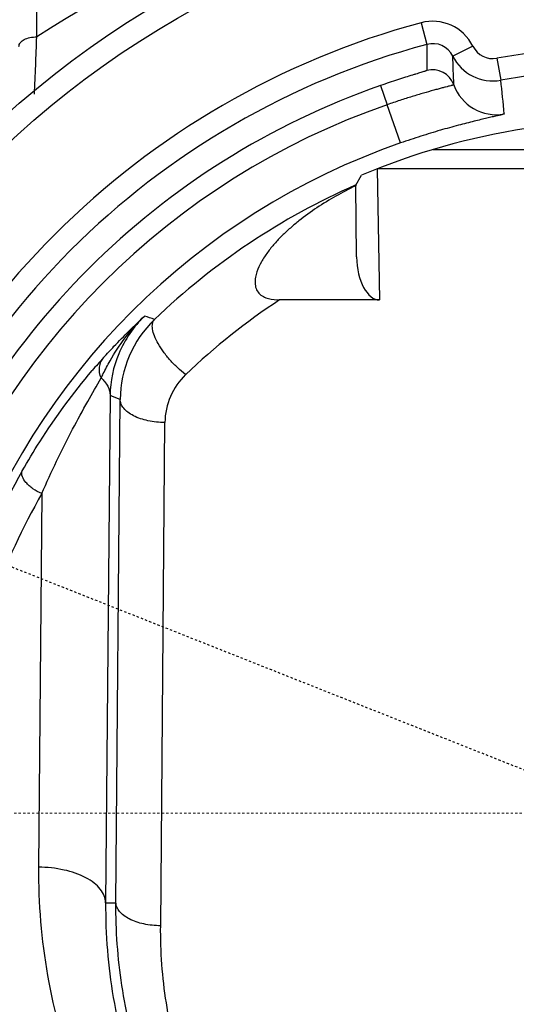
# Model space of a CAD drawing. Units: inches. Extents: x 16011 to 19857, y -24152 to -21095.
# Drawn here: x 17375 to 17397, y -23334 to -23290 of the extents above; entities that cross this region are included whole.
import ezdxf

# ---------------------------------------------------------------- set-up
doc = ezdxf.new("R2010")
doc.units = ezdxf.units.IN
doc.header["$LTSCALE"] = 0.2
doc.header["$PDMODE"] = 3
doc.header["$PDSIZE"] = 0.3125
doc.linetypes.add('CENTER', pattern=[0.6, 0.375, -0.075, 0.075, -0.075])
doc.layers.get('0').update_dxf_attribs({"linetype": 'CONTINUOUS'})
doc.layers.get('Defpoints').update_dxf_attribs({"linetype": 'CONTINUOUS'})
doc.layers.add('标注线', color=3, linetype='CONTINUOUS', lineweight=18)
doc.styles.add('仿宋体', font='txt', dxfattribs={"width": 0.8})
doc.dimstyles.new('ISO-25$3', dxfattribs={"dimtxt": 38, "dimasz": 12, "dimexe": 1.25, "dimexo": 0.625, "dimtad": 1, "dimtih": 1, "dimtoh": 1, "dimdec": 1, "dimdsep": 46, "dimtxsty": '仿宋体', "dimcen": 2.5, "dimclrd": 256, "dimclre": 256, "dimclrt": 256, "dimadec": 0, "dimazin": 0, "dimtfac": 1, "dimtdec": 1, "dimtmove": 1, "dimatfit": 3, "dimfxl": 1, "dimarcsym": 0})

# ---------------------------------------------------------------- blocks, each defined once
blk = doc.blocks.new('*D80')
at = {"layer": 'Defpoints', "color": 0, "linetype": 'CENTER', "transparency": 16777216}
for p in [(17371.675, -23312.792), (17433.638, -23337.338)]:
    blk.add_point(p, dxfattribs=at)
at = {"layer": '标注线', "linetype": 'CENTER', "lineweight": -2, "transparency": 16777216}
for p, q in [((17360.518, -23308.373), (17349.362, -23303.953)), ((17371.675, -23312.792), (17433.638, -23337.338)), ((17496.627, -23362.291), (17444.795, -23341.758)), ((17718.316, -23362.291), (17496.627, -23362.291))]:
    blk.add_line(p, q, dxfattribs=at)
at = {"layer": '标注线', "linetype": 'CENTER', "transparency": 16777216}
for points in [[(17361.255, -23306.513), (17359.782, -23310.232), (17371.675, -23312.792)], [(17445.531, -23339.898), (17444.058, -23343.617), (17433.638, -23337.338)]]:
    blk.add_solid(points, dxfattribs=at)
at = {"layer": '标注线', "linetype": 'CENTER', "transparency": 16777216, "insert": (17607.784, -23339.79), "char_height": 38, "attachment_point": 5, "style": '仿宋体'}
blk.add_mtext('{\\fMS PGothic|b0|i0|c134|p34;%%C}66mm(2.6")', dxfattribs=at)

msp = doc.modelspace()

# ---------------------------------------------------------------- linework, layer by layer
at = {"color": 7, "linetype": 'Continuous'}
for p, q in [((17375.956, -23290.338), (17375.956, -23266.635)), ((17393.136, -23289.706), (17393.396, -23290.672)), ((17393.396, -23290.672), (17393.388, -23291.847)), ((17395.45, -23290.752), (17394.553, -23291.195)), ((17396.525, -23291.293), (17396.704, -23292.277)), ((17391.328, -23292.514), (17391.626, -23293.37)), ((17392.222, -23295.083), (17391.626, -23293.37)), ((17398.256, -23295.389), (17393.682, -23295.389)), ((17397.728, -23296.238), (17391.167, -23296.238)), ((17391.167, -23296.238), (17391.283, -23302.103)), ((17390.219, -23296.963), (17390.479, -23296.527)), ((17390.254, -23300.153), (17390.216, -23296.996)), ((17390.255, -23300.182), (17390.254, -23300.153)), ((17391.283, -23302.103), (17386.813, -23302.103)), ((17379.233, -23306.369), (17379.035, -23329.065)), ((17379.495, -23329.065), (17379.684, -23306.559)), ((17381.495, -23330.095), (17381.684, -23307.589)), ((17376.181, -23310.763), (17376.035, -23327.475)), ((17379.035, -23329.065), (17379.495, -23329.065))]:
    msp.add_line(p, q, dxfattribs=at)
for radius in [42, 41]:
    msp.add_circle((17402.656, -23325.065), radius, dxfattribs=at)
for centre, radius, start, end in [((17402.656, -23331.425), 49.001, 95.8311, 123.0169), ((17402.656, -23325.065), 36.618, 105.0689, 164.9311), ((17393.656, -23291.638), 2, 26.283, 105.0643), ((17005.46, -23276.691), 370.747, 357.49423, 357.8905), ((17393.656, -23291.638), 1, 26.2755, 105.0661), ((17402.656, -23325.065), 35.618, 105.0689, 164.9311), ((17396.346, -23290.309), 1, 206.2782, 280.2886), ((17402.656, -23325.065), 34.324, 79.7097, 100.2903), ((17286.434, -23295.788), 108.217, 1.75202, 2.4325), ((17396.346, -23290.309), 2, 206.282, 280.2899), ((17393.656, -23292.811), 1, 19.3435, 105.5811), ((17402.656, -23325.065), 33.324, 79.7097, 100.2903), ((17343.28, -23298.297), 53.762, 4.8167, 6.4295), ((17402.656, -23325.065), 34.466, 109.1895, 160.8105), ((17396.487, -23291.817), 2, 199.35, 280.523), ((17402.656, -23325.065), 33.559, 109.1895, 160.8105), ((17402.656, -23325.065), 31.747, 109.1894, 160.8106), ((17402.657, -23325.307), 30.953, 113.692, 133.8346), ((17402.658, -23326.338), 28.954, 123.1758, 133.8128), ((17384.694, -23306.589), 5.01, 133.9078, 179.6632), ((17397.597, -23321.501), 25.118, 137.9639, 139.7273), ((17384.693, -23307.619), 3.01, 133.7458, 179.442), ((17327.415, -23430.188), 134.224, 67.08178, 67.29071), ((17402.656, -23325.33), 31.476, 150.3211, 170.4987), ((17402.744, -23325.899), 30.573, 150.3248, 169.9529), ((17402.656, -23325.065), 34.324, 169.7097, 10.2903), ((17402.656, -23325.065), 33.324, 169.7097, 10.2903), ((17402.693, -23325.843), 30.519, 187.2123, 218.6734), ((17402.657, -23325.332), 31.478, 188.749, 219.7348)]:
    msp.add_arc(centre, radius, start, end, dxfattribs=at)
for centre, major_axis, ratio, start_param, end_param in [((17402.656, -23325.328), (0, 31.269), 0.999965, 6.437976, 6.683231), ((17391.254, -23300.162), (-0.038, 1.942), 0.514965, -4.711824, -3.151733)]:
    msp.add_ellipse(centre, major_axis=major_axis, ratio=ratio, start_param=start_param, end_param=end_param, dxfattribs=at)
for points, knots in [([(17375.156, -23290.762), (17375.156, -23290.704), (17375.214, -23290.573), (17375.402, -23290.442), (17375.659, -23290.357), (17375.854, -23290.338), (17375.956, -23290.338)], [0, 0, 0, 0, 0.177095, 0.403479, 0.685517, 1, 1, 1, 1]), ([(17393.388, -23291.847), (17393.388, -23291.848), (17393.382, -23291.85), (17393.376, -23291.853), (17393.361, -23291.858), (17393.334, -23291.868), (17393.285, -23291.883), (17393.213, -23291.906), (17393.121, -23291.934), (17393.013, -23291.967), (17392.888, -23292.005), (17392.695, -23292.065), (17392.426, -23292.149), (17392.079, -23292.261), (17391.708, -23292.383), (17391.456, -23292.47), (17391.328, -23292.514)], [0, 0, 0, 0, 0.00151, 0.005563, 0.012166, 0.021288, 0.046956, 0.082234, 0.126549, 0.179258, 0.239699, 0.307093, 0.459438, 0.629876, 0.812249, 1, 1, 1, 1]), ([(17394.6, -23292.479), (17394.6, -23292.481), (17394.593, -23292.483), (17394.583, -23292.487), (17394.564, -23292.493), (17394.538, -23292.501), (17394.505, -23292.511), (17394.446, -23292.527), (17394.355, -23292.551), (17394.227, -23292.585), (17394.073, -23292.626), (17393.895, -23292.673), (17393.618, -23292.749), (17393.229, -23292.858), (17392.724, -23293.009), (17392.183, -23293.181), (17391.813, -23293.305), (17391.626, -23293.371)], [0, 0, 0, 0, 0.001467, 0.005329, 0.011631, 0.020361, 0.031504, 0.045039, 0.079102, 0.122104, 0.173575, 0.232928, 0.299508, 0.451505, 0.623277, 0.808417, 1, 1, 1, 1]), ([(17396.852, -23293.783), (17396.852, -23293.785), (17396.842, -23293.789), (17396.828, -23293.795), (17396.799, -23293.803), (17396.762, -23293.814), (17396.713, -23293.826), (17396.627, -23293.848), (17396.493, -23293.879), (17396.302, -23293.923), (17396.072, -23293.977), (17395.803, -23294.041), (17395.5, -23294.114), (17395.164, -23294.199), (17394.66, -23294.33), (17393.976, -23294.519), (17393.113, -23294.781), (17392.522, -23294.978), (17392.222, -23295.083)], [0, 0, 0, 0, 0.00141, 0.005017, 0.010896, 0.019055, 0.02949, 0.042197, 0.074336, 0.115218, 0.164569, 0.222015, 0.287088, 0.359293, 0.437968, 0.611727, 0.801759, 1, 1, 1, 1]), ([(17390.216, -23296.996), (17389.917, -23297.141), (17389.327, -23297.449), (17388.475, -23297.969), (17387.801, -23298.457), (17387.29, -23298.883), (17386.925, -23299.223), (17386.582, -23299.585), (17386.267, -23299.973), (17385.992, -23300.39), (17385.813, -23300.768), (17385.726, -23301.09), (17385.703, -23301.341), (17385.745, -23301.592), (17385.876, -23301.813), (17386.08, -23301.967), (17386.395, -23302.083), (17386.647, -23302.103), (17386.813, -23302.103)], [0, 0, 0, 0, 0.124941, 0.249877, 0.374804, 0.437281, 0.499759, 0.562235, 0.624709, 0.68718, 0.74963, 0.78091, 0.812199, 0.843623, 0.874831, 0.906249, 0.937552, 1, 1, 1, 1]), ([(17390.219, -23296.963), (17390.218, -23296.966), (17390.217, -23296.977), (17390.216, -23296.988), (17390.216, -23296.996)], [0, 0, 0, 0, 0.302065, 1, 1, 1, 1]), ([(17378.941, -23304.682), (17379.095, -23304.512), (17379.686, -23303.874), (17380.307, -23303.264), (17380.776, -23302.826)], [0, 0, 0, 0, 0.262879, 1, 1, 1, 1]), ([(17379.229, -23304.832), (17379.432, -23304.474), (17379.892, -23303.761), (17380.46, -23303.126), (17380.776, -23302.826)], [0, 0, 0, 0, 0.485693, 1, 1, 1, 1]), ([(17380.776, -23302.826), (17380.286, -23303.299), (17379.517, -23304.415), (17379.242, -23305.737), (17379.233, -23306.369)], [0, 0, 0, 0, 0.518327, 1, 1, 1, 1]), ([(17382.612, -23305.444), (17382.488, -23305.349), (17382.247, -23305.143), (17381.915, -23304.802), (17381.622, -23304.44), (17381.385, -23304.077), (17381.216, -23303.734), (17381.124, -23303.428), (17381.111, -23303.17), (17381.174, -23303.026), (17381.219, -23302.979)], [0, 0, 0, 0, 0.155593, 0.316149, 0.47304, 0.618864, 0.747072, 0.852877, 0.935283, 1, 1, 1, 1]), ([(17378.833, -23305.593), (17378.769, -23305.442), (17378.712, -23305.112), (17378.842, -23304.799), (17378.941, -23304.682)], [0, 0, 0, 0, 0.515679, 1, 1, 1, 1]), ([(17378.833, -23305.593), (17378.864, -23305.528), (17378.991, -23305.271), (17379.124, -23305.018), (17379.229, -23304.832)], [0, 0, 0, 0, 0.252168, 1, 1, 1, 1]), ([(17375.309, -23309.745), (17375.559, -23309.305), (17376.501, -23307.745), (17377.582, -23306.268), (17378.433, -23305.264)], [0, 0, 0, 0, 0.277561, 1, 1, 1, 1]), ([(17376.181, -23310.763), (17376.601, -23309.786), (17377.268, -23308.4), (17378.199, -23306.7), (17378.635, -23305.943), (17378.833, -23305.593)], [0, 0, 0, 0, 0.548912, 0.792498, 1, 1, 1, 1]), ([(17378.833, -23305.593), (17378.95, -23305.701), (17379.145, -23305.933), (17379.23, -23306.231), (17379.233, -23306.369)], [0, 0, 0, 0, 0.534419, 1, 1, 1, 1]), ([(17381.684, -23307.589), (17381.429, -23307.588), (17380.946, -23307.538), (17380.387, -23307.357), (17380.034, -23307.142), (17379.842, -23306.966), (17379.718, -23306.77), (17379.686, -23306.627), (17379.684, -23306.559)], [0, 0, 0, 0, 0.314918, 0.596635, 0.717502, 0.82347, 0.916118, 1, 1, 1, 1]), ([(17376.181, -23310.763), (17376.042, -23310.706), (17375.844, -23310.599), (17375.613, -23310.417), (17375.391, -23310.199), (17375.224, -23309.906), (17375.309, -23309.745)], [0, 0, 0, 0, 0.317555, 0.471929, 0.615044, 1, 1, 1, 1]), ([(17376.035, -23327.475), (17376.021, -23329.097), (17376.292, -23332.366), (17377.597, -23337.143), (17379.803, -23341.675), (17382.369, -23345.098), (17384.839, -23347.548), (17387.626, -23349.813), (17391.612, -23352.145), (17396.964, -23353.922), (17402.656, -23354.537), (17408.349, -23353.922), (17413.701, -23352.145), (17417.687, -23349.813), (17420.474, -23347.548), (17422.943, -23345.098), (17425.51, -23341.675), (17427.716, -23337.143), (17429.021, -23332.366), (17429.292, -23329.097), (17429.278, -23327.475)], [0, 0, 0, 0, 0.057946, 0.116415, 0.175923, 0.236969, 0.268233, 0.300015, 0.365068, 0.431975, 0.5, 0.568025, 0.634932, 0.699985, 0.731767, 0.763031, 0.824077, 0.883585, 0.942054, 1, 1, 1, 1]), ([(17379.035, -23329.065), (17379.032, -23328.96), (17378.984, -23328.741), (17378.799, -23328.439), (17378.511, -23328.166), (17377.983, -23327.834), (17377.144, -23327.554), (17376.417, -23327.478), (17376.035, -23327.475)], [0, 0, 0, 0, 0.085632, 0.179459, 0.285979, 0.406977, 0.687352, 1, 1, 1, 1]), ([(17379.035, -23329.065), (17379.021, -23330.483), (17379.251, -23333.343), (17380.372, -23337.531), (17382.281, -23341.527), (17384.985, -23345.201), (17388.476, -23348.394), (17392.697, -23350.913), (17397.509, -23352.544), (17402.656, -23353.111), (17407.804, -23352.544), (17412.615, -23350.913), (17416.837, -23348.394), (17420.328, -23345.201), (17423.032, -23341.527), (17424.941, -23337.531), (17426.062, -23333.343), (17426.292, -23330.483), (17426.278, -23329.065)], [0, 0, 0, 0, 0.057058, 0.11471, 0.173556, 0.234198, 0.297146, 0.36268, 0.430599, 0.5, 0.569401, 0.63732, 0.702854, 0.765802, 0.826444, 0.88529, 0.942942, 1, 1, 1, 1]), ([(17397.395, -23351.8), (17396.042, -23351.484), (17393.413, -23350.615), (17389.805, -23348.655), (17386.66, -23346.15), (17384.045, -23343.211), (17381.996, -23339.943), (17380.534, -23336.44), (17379.666, -23332.788), (17379.486, -23330.302), (17379.495, -23329.065)], [0, 0, 0, 0, 0.133453, 0.264461, 0.392618, 0.517945, 0.640774, 0.761619, 0.88116, 1, 1, 1, 1]), ([(17381.495, -23330.095), (17381.24, -23330.094), (17380.757, -23330.044), (17380.198, -23329.864), (17379.845, -23329.648), (17379.653, -23329.472), (17379.529, -23329.276), (17379.497, -23329.133), (17379.495, -23329.065)], [0, 0, 0, 0, 0.314918, 0.596635, 0.717502, 0.823471, 0.916118, 1, 1, 1, 1]), ([(17398.674, -23351.058), (17397.374, -23350.809), (17394.843, -23350.072), (17391.364, -23348.308), (17388.336, -23346.004), (17385.828, -23343.276), (17383.871, -23340.233), (17382.479, -23336.968), (17381.655, -23333.564), (17381.485, -23331.247), (17381.495, -23330.095)], [0, 0, 0, 0, 0.135136, 0.267384, 0.396198, 0.521577, 0.643947, 0.763951, 0.882374, 1, 1, 1, 1])]:
    msp.add_open_spline(points, degree=3, knots=knots, dxfattribs=at)
msp.add_open_spline([(17381.219, -23302.979), (17381.071, -23302.928), (17380.924, -23302.877), (17380.776, -23302.826)], degree=3, dxfattribs=at)
at = {"layer": '标注线', "color": 1, "linetype": 'CENTER'}
msp.add_line((17357.345, -23325.065), (17447.968, -23325.065), dxfattribs=at)

# ---------------------------------------------------------------- dimensions: what is measured, and where the dimension line sits
dim = msp.add_diameter_dim_2p(p1=(17371.675, -23312.792), p2=(17433.638, -23337.338), text='{\\fMS PGothic|b0|i0|c134|p34;%%C}66mm(2.6")', dimstyle='ISO-25$3', dxfattribs=at)
dim.commit()
dim.dimension.update_dxf_attribs({"geometry": '*D80', "text_midpoint": (17607.784, -23339.79)})

doc.saveas('drawing.dxf')
